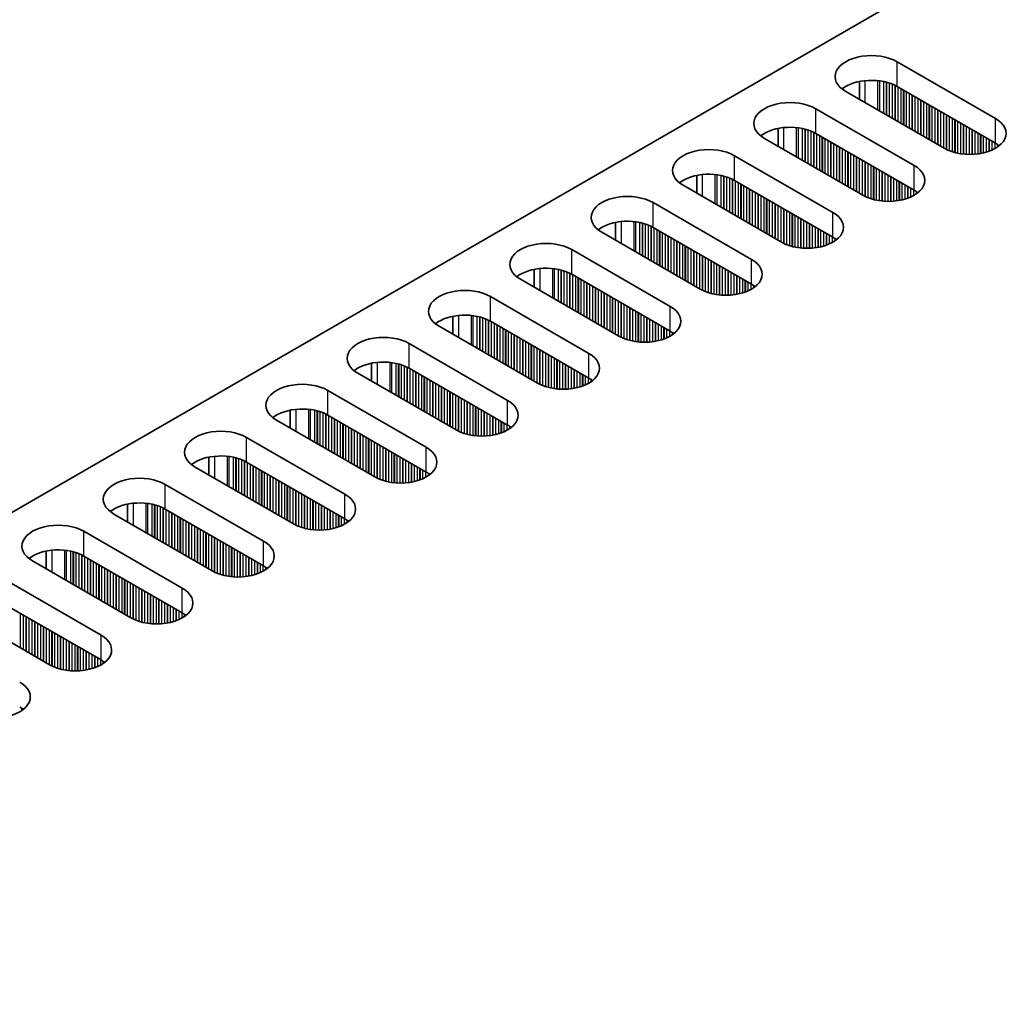
# Model space of a CAD drawing. Units: millimetres. Extents: x 0 to 8447, y 0 to 1405.
# Drawn here: x 191 to 256, y 734 to 799 of the extents above; entities that cross this region are included whole.
import ezdxf

# ---------------------------------------------------------------- set-up
doc = ezdxf.new("R2010")
doc.units = ezdxf.units.MM
doc.header["$LTSCALE"] = 3.5
doc.layers.get('Defpoints').update_dxf_attribs({"lineweight": 25})
for name, color, linetype, lineweight in [('Dimension (ISO)', 7, 'Continuous', 18), ('Visible (ISO)', 7, 'Continuous', 35), ('Visible Narrow (ISO)', 7, 'Continuous', 25)]:
    doc.layers.add(name, color=color, linetype=linetype, lineweight=lineweight)
doc.styles.add('Note Text (TK)', font='txt')
doc.dimstyles.new('Default - Method 1b (TK)', dxfattribs={"dimscale": 3.5, "dimtxt": 2.5, "dimasz": 2.5, "dimexe": 1, "dimexo": 1.5, "dimgap": 1, "dimtad": 1, "dimtoh": 1, "dimrnd": 1e-08, "dimdsep": 46, "dimtxsty": 'Note Text (TK)', "dimcen": 0.09, "dimdle": 5, "dimclrd": 100, "dimclre": 100, "dimclrt": 7, "dimadec": 1, "dimazin": 1, "dimtfac": 1, "dimtmove": 0, "dimatfit": 3, "dimfxl": 0, "dimtolj": 1, "dimlwd": -1, "dimlwe": -1, "dimarcsym": 0})

# ---------------------------------------------------------------- blocks, each defined once
blk = doc.blocks.new('*D8')
at = {"layer": 'Defpoints', "color": 0, "transparency": 16777216}
for p in [(319.666, 896.155), (366.688, 869.007), (133.343, 734.285)]:
    blk.add_point(p, dxfattribs=at)
at = {"layer": 'Dimension (ISO)', "color": 100, "transparency": 16777216}
for p, q in [((361.438, 872.038), (316.166, 898.176)), ((93.898, 765.808), (312.088, 891.78)), ((128.093, 737.316), (82.82, 763.454))]:
    blk.add_line(p, q, dxfattribs=at)
for points in [[(311.359, 893.043), (312.817, 890.517), (319.666, 896.155)], [(93.169, 767.071), (94.627, 764.545), (86.32, 761.433)]]:
    blk.add_solid(points, dxfattribs=at)
at = {"layer": 'Dimension (ISO)', "color": 7, "transparency": 16777216, "insert": (194.083, 831.814), "char_height": 8.75, "attachment_point": 4, "rotation": 30, "style": 'Note Text (TK)'}
blk.add_mtext('\\A1;{\\Q-30.000;\\W0.816;\\H0.816x;330}', dxfattribs=at)

msp = doc.modelspace()

# ---------------------------------------------------------------- linework, layer by layer
at = {"layer": 'Visible (ISO)'}
for p, q in [((135.8178, 735.3054), (363.3294, 866.6593)), ((248.8488, 796.5631), (255.3542, 792.8072)), ((246.3614, 795.2586), (246.3614, 794.08)), ((251.9601, 790.8476), (245.4547, 794.6035)), ((255.3542, 791.1742), (248.8488, 794.9301)), ((243.4748, 793.4604), (249.9802, 789.7045)), ((240.9874, 792.1559), (240.9874, 790.9773)), ((249.9802, 788.0715), (243.4748, 791.8274)), ((246.5861, 787.7449), (240.0807, 791.5008)), ((238.1008, 790.3577), (244.6062, 786.6018)), ((235.6134, 789.0532), (235.6134, 787.8746)), ((244.6062, 784.9688), (238.1008, 788.7247)), ((241.2121, 784.6422), (234.7067, 788.3981)), ((232.7268, 787.255), (239.2322, 783.4991)), ((230.2393, 785.9506), (230.2393, 784.7719)), ((235.8381, 781.5395), (229.3327, 785.2954)), ((239.2322, 781.8661), (232.7268, 785.622)), ((227.3528, 784.1523), (233.8582, 780.3964)), ((224.8653, 782.8479), (224.8653, 781.6693)), ((230.464, 778.4368), (223.9587, 782.1927)), ((233.8582, 778.7634), (227.3528, 782.5193)), ((221.9788, 781.0496), (228.4841, 777.2937)), ((219.4913, 779.7452), (219.4913, 778.5666)), ((228.4841, 775.6608), (221.9788, 779.4166)), ((225.09, 775.3342), (218.5847, 779.09)), ((216.6048, 777.9469), (223.1101, 774.1911)), ((214.1173, 776.6425), (214.1173, 775.4639)), ((223.1101, 772.5581), (216.6048, 776.3139)), ((219.716, 772.2315), (213.2106, 775.9874)), ((211.2307, 774.8443), (217.7361, 771.0884)), ((208.7433, 773.5398), (208.7433, 772.3612)), ((214.342, 769.1288), (207.8366, 772.8847)), ((217.7361, 769.4554), (211.2307, 773.2113)), ((205.8567, 771.7416), (212.3621, 767.9857)), ((203.3693, 770.4371), (203.3693, 769.2585)), ((208.968, 766.0261), (202.4626, 769.782)), ((212.3621, 766.3527), (205.8567, 770.1086)), ((200.4827, 768.6389), (206.9881, 764.883)), ((197.9953, 767.3344), (197.9953, 766.1558)), ((203.594, 762.9234), (197.0886, 766.6793)), ((206.9881, 763.25), (200.4827, 767.0059)), ((195.1087, 765.5362), (201.6141, 761.7803)), ((192.6213, 764.2317), (192.6213, 763.0531)), ((201.6141, 760.1473), (195.1087, 763.9032)), ((198.22, 759.8207), (191.7146, 763.5766)), ((189.7347, 762.4335), (196.2401, 758.6776)), ((196.2401, 757.0446), (189.7347, 760.8005)), ((192.846, 756.718), (186.3406, 760.4739))]:
    msp.add_line(p, q, dxfattribs=at)
for centre, major_axis, start_param, end_param in [((247.1518, 795.5833), (-2.4, 0), 3.9269908, 7.0685835), ((247.1518, 793.9503), (-2.4, 0), 3.9269908, 5.6530481), ((241.7778, 792.4806), (-2.4, 0), 3.9269908, 7.0685835), ((253.6571, 791.8274), (2.4, 0), 3.9269908, 7.0685835), ((241.7778, 790.8476), (-2.4, 0), 3.9269908, 5.6530481), ((253.6571, 790.1944), (-2.4, 0), 3.7717299, 3.9269908), ((236.4037, 789.3779), (-2.4, 0), 3.9269908, 7.0685835), ((236.4037, 787.7449), (-2.4, 0), 3.9269908, 5.6530481), ((248.2831, 788.7247), (2.4, 0), 3.9269908, 7.0685835), ((248.2831, 787.0917), (-2.4, 0), 3.7717299, 3.9269908), ((231.0297, 786.2752), (-2.4, 0), 3.9269908, 7.0685835), ((242.9091, 785.622), (2.4, 0), 3.9269908, 7.0685835), ((231.0297, 784.6422), (-2.4, 0), 3.9269908, 5.6530481), ((225.6557, 783.1725), (-2.4, 0), 3.9269908, 7.0685835), ((242.9091, 783.989), (-2.4, 0), 3.7717299, 3.9269908), ((237.5351, 782.5193), (2.4, 0), 3.9269908, 7.0685835), ((225.6557, 781.5395), (-2.4, 0), 3.9269908, 5.6530481), ((220.2817, 780.0698), (-2.4, 0), 3.9269908, 7.0685835), ((237.5351, 780.8863), (-2.4, 0), 3.7717299, 3.9269908), ((232.1611, 779.4166), (2.4, 0), 3.9269908, 7.0685835), ((220.2817, 778.4368), (-2.4, 0), 3.9269908, 5.6530481), ((232.1611, 777.7836), (-2.4, 0), 3.7717299, 3.9269908), ((214.9077, 776.9671), (-2.4, 0), 3.9269908, 7.0685835), ((226.7871, 776.3139), (2.4, 0), 3.9269908, 7.0685835), ((214.9077, 775.3342), (-2.4, 0), 3.9269908, 5.6530481), ((226.7871, 774.681), (-2.4, 0), 3.7717299, 3.9269908), ((209.5337, 773.8645), (-2.4, 0), 3.9269908, 7.0685835), ((221.4131, 773.2113), (2.4, 0), 3.9269908, 7.0685835), ((209.5337, 772.2315), (-2.4, 0), 3.9269908, 5.6530481), ((221.4131, 771.5783), (-2.4, 0), 3.7717299, 3.9269908), ((204.1597, 770.7618), (-2.4, 0), 3.9269908, 7.0685835), ((216.0391, 770.1086), (2.4, 0), 3.9269908, 7.0685835), ((204.1597, 769.1288), (-2.4, 0), 3.9269908, 5.6530481), ((198.7857, 767.6591), (-2.4, 0), 3.9269908, 7.0685835), ((216.0391, 768.4756), (-2.4, 0), 3.7717299, 3.9269908), ((210.6651, 767.0059), (2.4, 0), 3.9269908, 7.0685835), ((198.7857, 766.0261), (-2.4, 0), 3.9269908, 5.6530481), ((193.4116, 764.5564), (-2.4, 0), 3.9269908, 7.0685835), ((210.6651, 765.3729), (-2.4, 0), 3.7717299, 3.9269908), ((205.291, 763.9032), (2.4, 0), 3.9269908, 7.0685835), ((193.4116, 762.9234), (-2.4, 0), 3.9269908, 5.6530481), ((205.291, 762.2702), (-2.4, 0), 3.7717299, 3.9269908), ((199.917, 760.8005), (2.4, 0), 3.9269908, 7.0685835), ((199.917, 759.1675), (-2.4, 0), 3.7717299, 3.9269908), ((194.543, 757.6978), (2.4, 0), 3.9269908, 7.0685835), ((194.543, 756.0648), (-2.4, 0), 3.7717299, 3.9269908), ((189.169, 754.5951), (2.4, 0), 3.9269908, 7.0685835), ((189.169, 752.9621), (-2.4, 0), 3.7717299, 3.9269908)]:
    msp.add_ellipse(centre, major_axis=major_axis, ratio=0.5773503, start_param=start_param, end_param=end_param, dxfattribs=at)
at = {"layer": 'Visible Narrow (ISO)'}
for p, q in [((248.8488, 794.9301), (248.8488, 796.5631)), ((246.7275, 795.3141), (246.7275, 793.8686)), ((247.5642, 795.3153), (247.5642, 793.3855)), ((247.6774, 795.3023), (247.6774, 793.3202)), ((247.9579, 795.2554), (247.9579, 793.1583)), ((248.1276, 795.2162), (248.1276, 793.0603)), ((248.1559, 795.2088), (248.1559, 793.044)), ((248.3256, 795.1589), (248.3256, 792.946)), ((248.5236, 795.0873), (248.5236, 792.8317)), ((248.6933, 795.0123), (248.6933, 792.7337)), ((248.7215, 794.9984), (248.7215, 792.7174)), ((248.8912, 794.9056), (248.8912, 792.6194)), ((249.0892, 794.7913), (249.0892, 792.5051)), ((249.2589, 794.6933), (249.2589, 792.4071)), ((249.2872, 794.677), (249.2872, 792.3908)), ((249.4569, 794.579), (249.4569, 792.2928)), ((249.6549, 794.4647), (249.6549, 792.1785)), ((249.8246, 794.3667), (249.8246, 792.0805)), ((249.8529, 794.3504), (249.8529, 792.0642)), ((250.0226, 794.2524), (250.0226, 791.9662)), ((250.2206, 794.1381), (250.2206, 791.8519)), ((250.3903, 794.0401), (250.3903, 791.7539)), ((250.4186, 794.0238), (250.4186, 791.7376)), ((250.5883, 793.9258), (250.5883, 791.6396)), ((250.7863, 793.8115), (250.7863, 791.5253)), ((250.956, 793.7135), (250.956, 791.4273)), ((243.4748, 791.8274), (243.4748, 793.4604)), ((250.9843, 793.6972), (250.9843, 791.411)), ((251.154, 793.5992), (251.154, 791.313)), ((251.352, 793.4849), (251.352, 791.1987)), ((251.5217, 793.3869), (251.5217, 791.1007)), ((251.55, 793.3706), (251.55, 791.0844)), ((251.7197, 793.2726), (251.7197, 790.9864)), ((251.9177, 793.1583), (251.9177, 790.8721)), ((252.0874, 793.0603), (252.0874, 790.7792)), ((252.1157, 793.044), (252.1157, 790.7653)), ((252.2854, 792.946), (252.2854, 790.6904)), ((252.4833, 792.8317), (252.4833, 790.6188)), ((252.6531, 792.7337), (252.6531, 790.5688)), ((252.6813, 792.7174), (252.6813, 790.5614)), ((252.851, 792.6194), (252.851, 790.5222)), ((253.049, 792.5051), (253.049, 790.487)), ((253.2187, 792.4071), (253.2187, 790.4651)), ((255.3542, 791.1742), (255.3542, 792.8072)), ((241.3535, 792.2114), (241.3535, 790.7659)), ((242.1902, 792.2126), (242.1902, 790.2828)), ((242.3034, 792.1996), (242.3034, 790.2175)), ((242.5839, 792.1527), (242.5839, 790.0556)), ((242.7536, 792.1135), (242.7536, 789.9576)), ((242.7818, 792.1061), (242.7818, 789.9413)), ((242.9515, 792.0562), (242.9515, 789.8433)), ((243.1495, 791.9846), (243.1495, 789.729)), ((243.3192, 791.9096), (243.3192, 789.631)), ((243.3475, 791.8957), (243.3475, 789.6147)), ((243.5172, 791.8029), (243.5172, 789.5167)), ((253.247, 792.3908), (253.247, 790.4621)), ((253.4167, 792.2928), (253.4167, 790.4487)), ((253.6147, 792.1785), (253.6147, 790.442)), ((253.7844, 792.0805), (253.7844, 790.4437)), ((253.8127, 792.0642), (253.8127, 790.4447)), ((253.9824, 791.9662), (253.9824, 790.4545)), ((254.1804, 791.8519), (254.1804, 790.4751)), ((254.3501, 791.7539), (254.3501, 790.5008)), ((243.7152, 791.6886), (243.7152, 789.4024)), ((243.8849, 791.5906), (243.8849, 789.3044)), ((243.9132, 791.5743), (243.9132, 789.2881)), ((244.0829, 791.4763), (244.0829, 789.1901)), ((244.2809, 791.362), (244.2809, 789.0758)), ((244.4506, 791.264), (244.4506, 788.9778)), ((244.4789, 791.2477), (244.4789, 788.9615)), ((244.6486, 791.1497), (244.6486, 788.8635)), ((254.3784, 791.7376), (254.3784, 790.5058)), ((254.5481, 791.6396), (254.5481, 790.5408)), ((254.7461, 791.5253), (254.7461, 790.5926)), ((254.9158, 791.4273), (254.9158, 790.6476)), ((254.9441, 791.411), (254.9441, 790.6578)), ((255.1138, 791.313), (255.1138, 790.7261)), ((255.3118, 791.1987), (255.3118, 790.8237)), ((244.8466, 791.0354), (244.8466, 788.7492)), ((245.0163, 790.9374), (245.0163, 788.6512)), ((245.0446, 790.9211), (245.0446, 788.6349)), ((245.2143, 790.8231), (245.2143, 788.5369)), ((245.4123, 790.7088), (245.4123, 788.4226)), ((245.582, 790.6108), (245.582, 788.3246)), ((245.6103, 790.5945), (245.6103, 788.3083)), ((245.78, 790.4965), (245.78, 788.2103)), ((255.4815, 791.0947), (255.4815, 790.9271)), ((255.5144, 791.072), (255.5144, 790.9498)), ((238.1008, 788.7247), (238.1008, 790.3577)), ((245.978, 790.3822), (245.978, 788.096)), ((246.1477, 790.2842), (246.1477, 787.998)), ((246.176, 790.2679), (246.176, 787.9817)), ((246.3457, 790.1699), (246.3457, 787.8837)), ((246.5437, 790.0556), (246.5437, 787.7694)), ((246.7134, 789.9576), (246.7134, 787.6766)), ((246.7416, 789.9413), (246.7416, 787.6627)), ((246.9113, 789.8433), (246.9113, 787.5877)), ((247.1093, 789.729), (247.1093, 787.5161)), ((247.279, 789.631), (247.279, 787.4662)), ((247.3073, 789.6147), (247.3073, 787.4588)), ((247.477, 789.5167), (247.477, 787.4196)), ((247.675, 789.4024), (247.675, 787.3843)), ((247.8447, 789.3044), (247.8447, 787.3624)), ((247.873, 789.2881), (247.873, 787.3594)), ((248.0427, 789.1901), (248.0427, 787.346)), ((249.9802, 788.0715), (249.9802, 789.7045)), ((235.9795, 789.1087), (235.9795, 787.6633)), ((236.8162, 789.1099), (236.8162, 787.1802)), ((236.9294, 789.0969), (236.9294, 787.1148)), ((237.2098, 789.05), (237.2098, 786.9529)), ((237.3795, 789.0108), (237.3795, 786.8549)), ((237.4078, 789.0034), (237.4078, 786.8386)), ((237.5775, 788.9535), (237.5775, 786.7406)), ((237.7755, 788.8819), (237.7755, 786.6263)), ((237.9452, 788.8069), (237.9452, 786.5283)), ((237.9735, 788.793), (237.9735, 786.512)), ((238.1432, 788.7002), (238.1432, 786.414)), ((238.3412, 788.5859), (238.3412, 786.2997)), ((248.2407, 789.0758), (248.2407, 787.3393)), ((248.4104, 788.9778), (248.4104, 787.341)), ((248.4387, 788.9615), (248.4387, 787.342)), ((248.6084, 788.8635), (248.6084, 787.3518)), ((248.8064, 788.7492), (248.8064, 787.3724)), ((248.9761, 788.6512), (248.9761, 787.3981)), ((249.0044, 788.6349), (249.0044, 787.4031)), ((249.1741, 788.5369), (249.1741, 787.4381)), ((238.5109, 788.4879), (238.5109, 786.2017)), ((238.5392, 788.4716), (238.5392, 786.1854)), ((238.7089, 788.3736), (238.7089, 786.0874)), ((238.9069, 788.2593), (238.9069, 785.9731)), ((239.0766, 788.1613), (239.0766, 785.8751)), ((239.1049, 788.145), (239.1049, 785.8588)), ((239.2746, 788.047), (239.2746, 785.7608)), ((239.4726, 787.9327), (239.4726, 785.6465)), ((249.3721, 788.4226), (249.3721, 787.4899)), ((249.5418, 788.3246), (249.5418, 787.5449)), ((249.5701, 788.3083), (249.5701, 787.5551)), ((249.7398, 788.2103), (249.7398, 787.6235)), ((249.9378, 788.096), (249.9378, 787.721)), ((250.1075, 787.992), (250.1075, 787.8244)), ((250.1404, 787.9693), (250.1404, 787.8471)), ((232.7268, 785.622), (232.7268, 787.255)), ((239.6423, 787.8347), (239.6423, 785.5485)), ((239.6706, 787.8184), (239.6706, 785.5322)), ((239.8403, 787.7204), (239.8403, 785.4342)), ((240.0383, 787.6061), (240.0383, 785.3199)), ((240.208, 787.5081), (240.208, 785.2219)), ((240.2363, 787.4918), (240.2363, 785.2056)), ((240.406, 787.3938), (240.406, 785.1076)), ((240.604, 787.2795), (240.604, 784.9933)), ((240.7737, 787.1815), (240.7737, 784.8953)), ((240.8019, 787.1652), (240.8019, 784.879)), ((240.9717, 787.0672), (240.9717, 784.781)), ((241.1696, 786.9529), (241.1696, 784.6667)), ((241.3393, 786.8549), (241.3393, 784.5739)), ((241.3676, 786.8386), (241.3676, 784.56)), ((241.5373, 786.7406), (241.5373, 784.485)), ((241.7353, 786.6263), (241.7353, 784.4134)), ((244.6062, 784.9688), (244.6062, 786.6018)), ((230.6055, 786.006), (230.6055, 784.5606)), ((231.4422, 786.0072), (231.4422, 784.0775)), ((231.5553, 785.9942), (231.5553, 784.0122)), ((231.8358, 785.9474), (231.8358, 783.8502)), ((232.0055, 785.9082), (232.0055, 783.7522)), ((232.0338, 785.9008), (232.0338, 783.7359)), ((241.905, 786.5283), (241.905, 784.3635)), ((241.9333, 786.512), (241.9333, 784.3561)), ((242.103, 786.414), (242.103, 784.3169)), ((242.301, 786.2997), (242.301, 784.2816)), ((242.4707, 786.2017), (242.4707, 784.2597)), ((242.499, 786.1854), (242.499, 784.2568)), ((242.6687, 786.0874), (242.6687, 784.2433)), ((242.8667, 785.9731), (242.8667, 784.2366)), ((232.2035, 785.8508), (232.2035, 783.6379)), ((232.4015, 785.7792), (232.4015, 783.5236)), ((232.5712, 785.7043), (232.5712, 783.4256)), ((232.5995, 785.6904), (232.5995, 783.4093)), ((232.7692, 785.5975), (232.7692, 783.3113)), ((232.9672, 785.4832), (232.9672, 783.197)), ((233.1369, 785.3852), (233.1369, 783.099)), ((233.1652, 785.3689), (233.1652, 783.0827)), ((233.3349, 785.2709), (233.3349, 782.9847)), ((243.0364, 785.8751), (243.0364, 784.2383)), ((243.0647, 785.8588), (243.0647, 784.2393)), ((243.2344, 785.7608), (243.2344, 784.2492)), ((243.4324, 785.6465), (243.4324, 784.2697)), ((243.6021, 785.5485), (243.6021, 784.2954)), ((243.6304, 785.5322), (243.6304, 784.3004)), ((243.8001, 785.4342), (243.8001, 784.3354)), ((243.9981, 785.3199), (243.9981, 784.3872)), ((233.5329, 785.1566), (233.5329, 782.8704)), ((233.7026, 785.0586), (233.7026, 782.7724)), ((233.7309, 785.0423), (233.7309, 782.7561)), ((233.9006, 784.9443), (233.9006, 782.6581)), ((234.0986, 784.83), (234.0986, 782.5438)), ((234.2683, 784.732), (234.2683, 782.4458)), ((234.2966, 784.7157), (234.2966, 782.4295)), ((234.4663, 784.6177), (234.4663, 782.3315)), ((244.1678, 785.2219), (244.1678, 784.4422)), ((244.1961, 785.2056), (244.1961, 784.4524)), ((244.3658, 785.1076), (244.3658, 784.5208)), ((244.5638, 784.9933), (244.5638, 784.6183)), ((244.7335, 784.8893), (244.7335, 784.7217)), ((244.7664, 784.8666), (244.7664, 784.7444)), ((227.3528, 782.5193), (227.3528, 784.1523)), ((234.6643, 784.5034), (234.6643, 782.2172)), ((234.834, 784.4054), (234.834, 782.1192)), ((234.8622, 784.3891), (234.8622, 782.1029)), ((235.032, 784.2911), (235.032, 782.0049)), ((235.2299, 784.1768), (235.2299, 781.8906)), ((235.3996, 784.0788), (235.3996, 781.7926)), ((235.4279, 784.0625), (235.4279, 781.7763)), ((235.5976, 783.9645), (235.5976, 781.6783)), ((235.7956, 783.8502), (235.7956, 781.564)), ((235.9653, 783.7522), (235.9653, 781.4712)), ((235.9936, 783.7359), (235.9936, 781.4573)), ((236.1633, 783.6379), (236.1633, 781.3823)), ((236.3613, 783.5236), (236.3613, 781.3107)), ((236.531, 783.4256), (236.531, 781.2608)), ((236.5593, 783.4093), (236.5593, 781.2534)), ((236.729, 783.3113), (236.729, 781.2142)), ((239.2322, 781.8661), (239.2322, 783.4991)), ((225.2315, 782.9033), (225.2315, 781.4579)), ((226.0682, 782.9045), (226.0682, 780.9748)), ((226.1813, 782.8915), (226.1813, 780.9095)), ((226.4618, 782.8447), (226.4618, 780.7475)), ((226.6315, 782.8055), (226.6315, 780.6495)), ((226.6598, 782.7981), (226.6598, 780.6332)), ((226.8295, 782.7481), (226.8295, 780.5352)), ((227.0275, 782.6765), (227.0275, 780.4209)), ((236.927, 783.197), (236.927, 781.1789)), ((237.0967, 783.099), (237.0967, 781.157)), ((237.125, 783.0827), (237.125, 781.1541)), ((237.2947, 782.9847), (237.2947, 781.1407)), ((237.4927, 782.8704), (237.4927, 781.1339)), ((237.6624, 782.7724), (237.6624, 781.1356)), ((237.6907, 782.7561), (237.6907, 781.1366)), ((237.8604, 782.6581), (237.8604, 781.1465)), ((227.1972, 782.6016), (227.1972, 780.3229)), ((227.2255, 782.5877), (227.2255, 780.3066)), ((227.3952, 782.4948), (227.3952, 780.2086)), ((227.5932, 782.3805), (227.5932, 780.0943)), ((227.7629, 782.2825), (227.7629, 779.9963)), ((227.7912, 782.2662), (227.7912, 779.98)), ((227.9609, 782.1682), (227.9609, 779.882)), ((228.1589, 782.0539), (228.1589, 779.7677)), ((238.0584, 782.5438), (238.0584, 781.167)), ((238.2281, 782.4458), (238.2281, 781.1927)), ((238.2564, 782.4295), (238.2564, 781.1977)), ((238.4261, 782.3315), (238.4261, 781.2327)), ((238.6241, 782.2172), (238.6241, 781.2845)), ((238.7938, 782.1192), (238.7938, 781.3395)), ((238.822, 782.1029), (238.822, 781.3497)), ((238.9918, 782.0049), (238.9918, 781.4181)), ((228.3286, 781.9559), (228.3286, 779.6697)), ((228.3569, 781.9396), (228.3569, 779.6534)), ((228.5266, 781.8416), (228.5266, 779.5554)), ((228.7246, 781.7273), (228.7246, 779.4411)), ((228.8943, 781.6293), (228.8943, 779.3432)), ((228.9226, 781.613), (228.9226, 779.3268)), ((229.0923, 781.515), (229.0923, 779.2288)), ((229.2902, 781.4007), (229.2902, 779.1145)), ((239.1897, 781.8906), (239.1897, 781.5156)), ((239.3594, 781.7867), (239.3594, 781.619)), ((239.3924, 781.7639), (239.3924, 781.6417)), ((221.9788, 779.4166), (221.9788, 781.0496)), ((229.46, 781.3027), (229.46, 779.0166)), ((229.4882, 781.2864), (229.4882, 779.0002)), ((229.6579, 781.1884), (229.6579, 778.9022)), ((229.8559, 781.0741), (229.8559, 778.7879)), ((230.0256, 780.9761), (230.0256, 778.69)), ((230.0539, 780.9598), (230.0539, 778.6736)), ((230.2236, 780.8618), (230.2236, 778.5756)), ((230.4216, 780.7475), (230.4216, 778.4613)), ((230.5913, 780.6495), (230.5913, 778.3685)), ((230.6196, 780.6332), (230.6196, 778.3546)), ((230.7893, 780.5352), (230.7893, 778.2797)), ((230.9873, 780.4209), (230.9873, 778.208)), ((231.157, 780.3229), (231.157, 778.1581)), ((231.1853, 780.3066), (231.1853, 778.1507)), ((231.355, 780.2086), (231.355, 778.1115)), ((231.553, 780.0943), (231.553, 778.0762)), ((233.8582, 778.7634), (233.8582, 780.3964)), ((219.8574, 779.8007), (219.8574, 778.3552)), ((220.6942, 779.8019), (220.6942, 777.8721)), ((220.8073, 779.7888), (220.8073, 777.8068)), ((221.0878, 779.742), (221.0878, 777.6448)), ((221.2575, 779.7028), (221.2575, 777.5469)), ((221.2858, 779.6954), (221.2858, 777.5305)), ((221.4555, 779.6454), (221.4555, 777.4325)), ((221.6535, 779.5738), (221.6535, 777.3182)), ((221.8232, 779.4989), (221.8232, 777.2203)), ((221.8515, 779.485), (221.8515, 777.2039)), ((222.0212, 779.3921), (222.0212, 777.106)), ((231.7227, 779.9963), (231.7227, 778.0543)), ((231.751, 779.98), (231.751, 778.0514)), ((231.9207, 779.882), (231.9207, 778.038)), ((232.1187, 779.7677), (232.1187, 778.0312)), ((232.2884, 779.6697), (232.2884, 778.0329)), ((232.3167, 779.6534), (232.3167, 778.0339)), ((232.4864, 779.5554), (232.4864, 778.0438)), ((232.6844, 779.4411), (232.6844, 778.0643)), ((222.2192, 779.2778), (222.2192, 776.9916)), ((222.3889, 779.1799), (222.3889, 776.8937)), ((222.4172, 779.1635), (222.4172, 776.8773)), ((222.5869, 779.0655), (222.5869, 776.7794)), ((222.7849, 778.9512), (222.7849, 776.665)), ((222.9546, 778.8533), (222.9546, 776.5671)), ((222.9829, 778.8369), (222.9829, 776.5507)), ((223.1526, 778.7389), (223.1526, 776.4528)), ((232.8541, 779.3432), (232.8541, 778.09)), ((232.8823, 779.3268), (232.8823, 778.095)), ((233.0521, 779.2288), (233.0521, 778.13)), ((233.25, 779.1145), (233.25, 778.1818)), ((233.4198, 779.0166), (233.4198, 778.2368)), ((233.448, 779.0002), (233.448, 778.247)), ((233.6177, 778.9022), (233.6177, 778.3154)), ((233.8157, 778.7879), (233.8157, 778.4129)), ((223.3505, 778.6246), (223.3505, 776.3384)), ((223.5203, 778.5267), (223.5203, 776.2405)), ((223.5485, 778.5103), (223.5485, 776.2241)), ((223.7182, 778.4123), (223.7182, 776.1262)), ((223.9162, 778.298), (223.9162, 776.0118)), ((224.0859, 778.2001), (224.0859, 775.9139)), ((224.1142, 778.1837), (224.1142, 775.8975)), ((224.2839, 778.0857), (224.2839, 775.7996)), ((233.9854, 778.684), (233.9854, 778.5163)), ((234.0184, 778.6612), (234.0184, 778.539)), ((216.6048, 776.3139), (216.6048, 777.9469)), ((224.4819, 777.9714), (224.4819, 775.6852)), ((224.6516, 777.8735), (224.6516, 775.5873)), ((224.6799, 777.8571), (224.6799, 775.5709)), ((224.8496, 777.7591), (224.8496, 775.473)), ((225.0476, 777.6448), (225.0476, 775.3586)), ((225.2173, 777.5469), (225.2173, 775.2658)), ((225.2456, 777.5305), (225.2456, 775.2519)), ((225.4153, 777.4325), (225.4153, 775.177)), ((225.6133, 777.3182), (225.6133, 775.1053)), ((225.783, 777.2203), (225.783, 775.0554)), ((225.8113, 777.2039), (225.8113, 775.048)), ((225.981, 777.106), (225.981, 775.0088)), ((226.179, 776.9916), (226.179, 774.9735)), ((226.3487, 776.8937), (226.3487, 774.9516)), ((226.377, 776.8773), (226.377, 774.9487)), ((228.4841, 775.6608), (228.4841, 777.2937)), ((214.4834, 776.698), (214.4834, 775.2525)), ((215.3202, 776.6992), (215.3202, 774.7694)), ((215.4333, 776.6862), (215.4333, 774.7041)), ((215.7138, 776.6393), (215.7138, 774.5422)), ((215.8835, 776.6001), (215.8835, 774.4442)), ((215.9118, 776.5927), (215.9118, 774.4278)), ((216.0815, 776.5428), (216.0815, 774.3299)), ((216.2795, 776.4711), (216.2795, 774.2156)), ((216.4492, 776.3962), (216.4492, 774.1176)), ((216.4775, 776.3823), (216.4775, 774.1012)), ((216.6472, 776.2895), (216.6472, 774.0033)), ((216.8452, 776.1751), (216.8452, 773.889)), ((226.5467, 776.7794), (226.5467, 774.9353)), ((226.7447, 776.665), (226.7447, 774.9285)), ((226.9144, 776.5671), (226.9144, 774.9303)), ((226.9427, 776.5507), (226.9427, 774.9312)), ((227.1124, 776.4528), (227.1124, 774.9411)), ((227.3103, 776.3384), (227.3103, 774.9616)), ((227.4801, 776.2405), (227.4801, 774.9873)), ((227.5083, 776.2241), (227.5083, 774.9924)), ((217.0149, 776.0772), (217.0149, 773.791)), ((217.0432, 776.0608), (217.0432, 773.7746)), ((217.2129, 775.9629), (217.2129, 773.6767)), ((217.4109, 775.8485), (217.4109, 773.5624)), ((217.5806, 775.7506), (217.5806, 773.4644)), ((217.6088, 775.7342), (217.6088, 773.448)), ((217.7785, 775.6363), (217.7785, 773.3501)), ((217.9765, 775.5219), (217.9765, 773.2358)), ((227.678, 776.1262), (227.678, 775.0273)), ((227.876, 776.0118), (227.876, 775.0791)), ((228.0457, 775.9139), (228.0457, 775.1341)), ((228.074, 775.8975), (228.074, 775.1444)), ((228.2437, 775.7996), (228.2437, 775.2127)), ((228.4417, 775.6852), (228.4417, 775.3103)), ((228.6114, 775.5813), (228.6114, 775.4136)), ((228.6444, 775.5585), (228.6444, 775.4364)), ((211.2307, 773.2113), (211.2307, 774.8443)), ((218.1462, 775.424), (218.1462, 773.1378)), ((218.1745, 775.4076), (218.1745, 773.1214)), ((218.3442, 775.3097), (218.3442, 773.0235)), ((218.5422, 775.1953), (218.5422, 772.9092)), ((218.7119, 775.0974), (218.7119, 772.8112)), ((218.7402, 775.081), (218.7402, 772.7948)), ((218.9099, 774.9831), (218.9099, 772.6969)), ((219.1079, 774.8687), (219.1079, 772.5826)), ((219.2776, 774.7708), (219.2776, 772.4846)), ((219.3059, 774.7544), (219.3059, 772.4682)), ((219.4756, 774.6565), (219.4756, 772.3703)), ((219.6736, 774.5422), (219.6736, 772.256)), ((219.8433, 774.4442), (219.8433, 772.1631)), ((219.8716, 774.4278), (219.8716, 772.1492)), ((220.0413, 774.3299), (220.0413, 772.0743)), ((220.2393, 774.2156), (220.2393, 772.0027)), ((223.1101, 772.5581), (223.1101, 774.1911)), ((209.1094, 773.5953), (209.1094, 772.1498)), ((209.9462, 773.5965), (209.9462, 771.6667)), ((210.0593, 773.5835), (210.0593, 771.6014)), ((210.3398, 773.5366), (210.3398, 771.4395)), ((220.409, 774.1176), (220.409, 771.9527)), ((220.4373, 774.1012), (220.4373, 771.9453)), ((220.607, 774.0033), (220.607, 771.9061)), ((220.805, 773.889), (220.805, 771.8708)), ((220.9747, 773.791), (220.9747, 771.8489)), ((221.003, 773.7746), (221.003, 771.846)), ((221.1727, 773.6767), (221.1727, 771.8326)), ((221.3707, 773.5624), (221.3707, 771.8258)), ((210.5095, 773.4974), (210.5095, 771.3415)), ((210.5378, 773.49), (210.5378, 771.3252)), ((210.7075, 773.4401), (210.7075, 771.2272)), ((210.9055, 773.3685), (210.9055, 771.1129)), ((211.0752, 773.2935), (211.0752, 771.0149)), ((211.1035, 773.2796), (211.1035, 770.9986)), ((211.2732, 773.1868), (211.2732, 770.9006)), ((211.4712, 773.0725), (211.4712, 770.7863)), ((211.6409, 772.9745), (211.6409, 770.6883)), ((211.6691, 772.9581), (211.6691, 770.672)), ((221.5404, 773.4644), (221.5404, 771.8276)), ((221.5686, 773.448), (221.5686, 771.8285)), ((221.7383, 773.3501), (221.7383, 771.8384)), ((221.9363, 773.2358), (221.9363, 771.859)), ((222.106, 773.1378), (222.106, 771.8846)), ((222.1343, 773.1214), (222.1343, 771.8897)), ((222.304, 773.0235), (222.304, 771.9246)), ((222.502, 772.9092), (222.502, 771.9765)), ((211.8389, 772.8602), (211.8389, 770.574)), ((212.0368, 772.7459), (212.0368, 770.4597)), ((212.2065, 772.6479), (212.2065, 770.3617)), ((212.2348, 772.6315), (212.2348, 770.3454)), ((212.4045, 772.5336), (212.4045, 770.2474)), ((212.6025, 772.4193), (212.6025, 770.1331)), ((212.7722, 772.3213), (212.7722, 770.0351)), ((212.8005, 772.305), (212.8005, 770.0188)), ((222.6717, 772.8112), (222.6717, 772.0315)), ((222.7, 772.7948), (222.7, 772.0417)), ((222.8697, 772.6969), (222.8697, 772.11)), ((223.0677, 772.5826), (223.0677, 772.2076)), ((223.2374, 772.4786), (223.2374, 772.3109)), ((223.2704, 772.4559), (223.2704, 772.3337)), ((205.8567, 770.1086), (205.8567, 771.7416)), ((212.9702, 772.207), (212.9702, 769.9208)), ((213.1682, 772.0927), (213.1682, 769.8065)), ((213.3379, 771.9947), (213.3379, 769.7085)), ((213.3662, 771.9784), (213.3662, 769.6922)), ((213.5359, 771.8804), (213.5359, 769.5942)), ((213.7339, 771.7661), (213.7339, 769.4799)), ((213.9036, 771.6681), (213.9036, 769.3819)), ((213.9319, 771.6518), (213.9319, 769.3656)), ((214.1016, 771.5538), (214.1016, 769.2676)), ((214.2996, 771.4395), (214.2996, 769.1533)), ((214.4693, 771.3415), (214.4693, 769.0604)), ((214.4976, 771.3252), (214.4976, 769.0465)), ((214.6673, 771.2272), (214.6673, 768.9716)), ((214.8653, 771.1129), (214.8653, 768.9)), ((215.035, 771.0149), (215.035, 768.85)), ((215.0633, 770.9986), (215.0633, 768.8426)), ((217.7361, 769.4554), (217.7361, 771.0884)), ((203.7354, 770.4926), (203.7354, 769.0471)), ((204.5722, 770.4938), (204.5722, 768.564)), ((204.6853, 770.4808), (204.6853, 768.4987)), ((204.9658, 770.4339), (204.9658, 768.3368)), ((205.1355, 770.3947), (205.1355, 768.2388)), ((205.1638, 770.3873), (205.1638, 768.2225)), ((205.3335, 770.3374), (205.3335, 768.1245)), ((215.233, 770.9006), (215.233, 768.8034)), ((215.431, 770.7863), (215.431, 768.7682)), ((215.6007, 770.6883), (215.6007, 768.7462)), ((215.6289, 770.672), (215.6289, 768.7433)), ((215.7986, 770.574), (215.7986, 768.7299)), ((215.9966, 770.4597), (215.9966, 768.7232)), ((216.1663, 770.3617), (216.1663, 768.7249)), ((216.1946, 770.3454), (216.1946, 768.7258)), ((205.5315, 770.2658), (205.5315, 768.0102)), ((205.7012, 770.1908), (205.7012, 767.9122)), ((205.7294, 770.1769), (205.7294, 767.8959)), ((205.8992, 770.0841), (205.8992, 767.7979)), ((206.0971, 769.9698), (206.0971, 767.6836)), ((206.2668, 769.8718), (206.2668, 767.5856)), ((206.2951, 769.8555), (206.2951, 767.5693)), ((206.4648, 769.7575), (206.4648, 767.4713)), ((206.6628, 769.6432), (206.6628, 767.357)), ((216.3643, 770.2474), (216.3643, 768.7357)), ((216.5623, 770.1331), (216.5623, 768.7563)), ((216.732, 770.0351), (216.732, 768.7819)), ((216.7603, 770.0188), (216.7603, 768.787)), ((216.93, 769.9208), (216.93, 768.822)), ((217.128, 769.8065), (217.128, 768.8738)), ((217.2977, 769.7085), (217.2977, 768.9288)), ((217.326, 769.6922), (217.326, 768.939)), ((206.8325, 769.5452), (206.8325, 767.259)), ((206.8608, 769.5289), (206.8608, 767.2427)), ((207.0305, 769.4309), (207.0305, 767.1447)), ((207.2285, 769.3166), (207.2285, 767.0304)), ((207.3982, 769.2186), (207.3982, 766.9324)), ((207.4265, 769.2023), (207.4265, 766.9161)), ((207.5962, 769.1043), (207.5962, 766.8181)), ((207.7942, 768.99), (207.7942, 766.7038)), ((217.4957, 769.5942), (217.4957, 769.0073)), ((217.6937, 769.4799), (217.6937, 769.1049)), ((217.8634, 769.3759), (217.8634, 769.2082)), ((217.8963, 769.3532), (217.8963, 769.231)), ((200.4827, 767.0059), (200.4827, 768.6389)), ((207.9639, 768.892), (207.9639, 766.6058)), ((207.9922, 768.8757), (207.9922, 766.5895)), ((208.1619, 768.7777), (208.1619, 766.4915)), ((208.3599, 768.6634), (208.3599, 766.3772)), ((208.5296, 768.5654), (208.5296, 766.2792)), ((208.5579, 768.5491), (208.5579, 766.2629)), ((208.7276, 768.4511), (208.7276, 766.1649)), ((208.9256, 768.3368), (208.9256, 766.0506)), ((209.0953, 768.2388), (209.0953, 765.9577)), ((209.1236, 768.2225), (209.1236, 765.9438)), ((209.2933, 768.1245), (209.2933, 765.8689)), ((209.4913, 768.0102), (209.4913, 765.7973)), ((209.661, 767.9122), (209.661, 765.7473)), ((209.6892, 767.8959), (209.6892, 765.7399)), ((209.859, 767.7979), (209.859, 765.7007)), ((210.0569, 767.6836), (210.0569, 765.6655)), ((212.3621, 766.3527), (212.3621, 767.9857)), ((198.3614, 767.3899), (198.3614, 765.9444)), ((199.1981, 767.3911), (199.1981, 765.4613)), ((199.3113, 767.3781), (199.3113, 765.396)), ((199.5918, 767.3312), (199.5918, 765.2341)), ((199.7615, 767.292), (199.7615, 765.1361)), ((199.7898, 767.2846), (199.7898, 765.1198)), ((199.9595, 767.2347), (199.9595, 765.0218)), ((200.1574, 767.1631), (200.1574, 764.9075)), ((200.3272, 767.0881), (200.3272, 764.8095)), ((200.3554, 767.0742), (200.3554, 764.7932)), ((210.2266, 767.5856), (210.2266, 765.6436)), ((210.2549, 767.5693), (210.2549, 765.6406)), ((210.4246, 767.4713), (210.4246, 765.6272)), ((210.6226, 767.357), (210.6226, 765.6205)), ((210.7923, 767.259), (210.7923, 765.6222)), ((210.8206, 767.2427), (210.8206, 765.6232)), ((210.9903, 767.1447), (210.9903, 765.633)), ((211.1883, 767.0304), (211.1883, 765.6536)), ((200.5251, 766.9814), (200.5251, 764.6952)), ((200.7231, 766.8671), (200.7231, 764.5809)), ((200.8928, 766.7691), (200.8928, 764.4829)), ((200.9211, 766.7528), (200.9211, 764.4666)), ((201.0908, 766.6548), (201.0908, 764.3686)), ((201.2888, 766.5405), (201.2888, 764.2543)), ((201.4585, 766.4425), (201.4585, 764.1563)), ((201.4868, 766.4262), (201.4868, 764.14)), ((211.358, 766.9324), (211.358, 765.6793)), ((211.3863, 766.9161), (211.3863, 765.6843)), ((211.556, 766.8181), (211.556, 765.7193)), ((211.754, 766.7038), (211.754, 765.7711)), ((211.9237, 766.6058), (211.9237, 765.8261)), ((211.952, 766.5895), (211.952, 765.8363)), ((212.1217, 766.4915), (212.1217, 765.9046)), ((212.3197, 766.3772), (212.3197, 766.0022)), ((201.6565, 766.3282), (201.6565, 764.042)), ((201.8545, 766.2139), (201.8545, 763.9277)), ((202.0242, 766.1159), (202.0242, 763.8297)), ((202.0525, 766.0996), (202.0525, 763.8134)), ((202.2222, 766.0016), (202.2222, 763.7154)), ((202.4202, 765.8873), (202.4202, 763.6011)), ((202.5899, 765.7893), (202.5899, 763.5031)), ((202.6182, 765.773), (202.6182, 763.4868)), ((212.4894, 766.2732), (212.4894, 766.1056)), ((212.5223, 766.2505), (212.5223, 766.1283)), ((195.1087, 763.9032), (195.1087, 765.5362)), ((202.7879, 765.675), (202.7879, 763.3888)), ((202.9859, 765.5607), (202.9859, 763.2745)), ((203.1556, 765.4627), (203.1556, 763.1765)), ((203.1839, 765.4464), (203.1839, 763.1602)), ((203.3536, 765.3484), (203.3536, 763.0622)), ((203.5516, 765.2341), (203.5516, 762.9479)), ((203.7213, 765.1361), (203.7213, 762.8551)), ((203.7495, 765.1198), (203.7495, 762.8412)), ((203.9193, 765.0218), (203.9193, 762.7662)), ((204.1172, 764.9075), (204.1172, 762.6946)), ((204.287, 764.8095), (204.287, 762.6447)), ((204.3152, 764.7932), (204.3152, 762.6373)), ((204.4849, 764.6952), (204.4849, 762.5981)), ((204.6829, 764.5809), (204.6829, 762.5628)), ((204.8526, 764.4829), (204.8526, 762.5409)), ((204.8809, 764.4666), (204.8809, 762.5379)), ((206.9881, 763.25), (206.9881, 764.883)), ((192.9874, 764.2872), (192.9874, 762.8418)), ((193.8241, 764.2884), (193.8241, 762.3587)), ((193.9373, 764.2754), (193.9373, 762.2933)), ((194.2178, 764.2285), (194.2178, 762.1314)), ((194.3875, 764.1893), (194.3875, 762.0334)), ((194.4157, 764.1819), (194.4157, 762.0171)), ((194.5854, 764.132), (194.5854, 761.9191)), ((194.7834, 764.0604), (194.7834, 761.8048)), ((194.9531, 763.9854), (194.9531, 761.7068)), ((194.9814, 763.9715), (194.9814, 761.6905)), ((195.1511, 763.8787), (195.1511, 761.5925)), ((205.0506, 764.3686), (205.0506, 762.5245)), ((205.2486, 764.2543), (205.2486, 762.5178)), ((205.4183, 764.1563), (205.4183, 762.5195)), ((205.4466, 764.14), (205.4466, 762.5205)), ((205.6163, 764.042), (205.6163, 762.5303)), ((205.8143, 763.9277), (205.8143, 762.5509)), ((205.984, 763.8297), (205.984, 762.5766)), ((206.0123, 763.8134), (206.0123, 762.5816)), ((195.3491, 763.7644), (195.3491, 761.4782)), ((195.5188, 763.6664), (195.5188, 761.3802)), ((195.5471, 763.6501), (195.5471, 761.3639)), ((195.7168, 763.5521), (195.7168, 761.2659)), ((195.9148, 763.4378), (195.9148, 761.1516)), ((196.0845, 763.3398), (196.0845, 761.0536)), ((196.1128, 763.3235), (196.1128, 761.0373)), ((196.2825, 763.2255), (196.2825, 760.9393)), ((206.182, 763.7154), (206.182, 762.6166)), ((206.38, 763.6011), (206.38, 762.6684)), ((206.5497, 763.5031), (206.5497, 762.7234)), ((206.578, 763.4868), (206.578, 762.7336)), ((206.7477, 763.3888), (206.7477, 762.802)), ((206.9457, 763.2745), (206.9457, 762.8995)), ((207.1154, 763.1705), (207.1154, 763.0029)), ((207.1483, 763.1478), (207.1483, 763.0256)), ((196.4805, 763.1112), (196.4805, 760.825)), ((196.6502, 763.0132), (196.6502, 760.727)), ((196.6785, 762.9969), (196.6785, 760.7107)), ((196.8482, 762.8989), (196.8482, 760.6127)), ((197.0462, 762.7846), (197.0462, 760.4984)), ((197.2159, 762.6866), (197.2159, 760.4004)), ((197.2442, 762.6703), (197.2442, 760.3841)), ((197.4139, 762.5723), (197.4139, 760.2861)), ((197.6119, 762.458), (197.6119, 760.1718)), ((197.7816, 762.36), (197.7816, 760.0738)), ((197.8099, 762.3437), (197.8099, 760.0575)), ((197.9796, 762.2457), (197.9796, 759.9595)), ((198.1775, 762.1314), (198.1775, 759.8452)), ((198.3473, 762.0334), (198.3473, 759.7524)), ((198.3755, 762.0171), (198.3755, 759.7385)), ((198.5452, 761.9191), (198.5452, 759.6635)), ((198.7432, 761.8048), (198.7432, 759.5919)), ((198.9129, 761.7068), (198.9129, 759.542)), ((198.9412, 761.6905), (198.9412, 759.5346)), ((199.1109, 761.5925), (199.1109, 759.4954)), ((199.3089, 761.4782), (199.3089, 759.4601)), ((199.4786, 761.3802), (199.4786, 759.4382)), ((199.5069, 761.3639), (199.5069, 759.4353)), ((199.6766, 761.2659), (199.6766, 759.4218)), ((201.6141, 760.1473), (201.6141, 761.7803)), ((199.8746, 761.1516), (199.8746, 759.4151)), ((200.0443, 761.0536), (200.0443, 759.4168)), ((200.0726, 761.0373), (200.0726, 759.4178)), ((200.2423, 760.9393), (200.2423, 759.4277)), ((200.4403, 760.825), (200.4403, 759.4482)), ((200.61, 760.727), (200.61, 759.4739)), ((200.6383, 760.7107), (200.6383, 759.4789)), ((200.808, 760.6127), (200.808, 759.5139)), ((190.9085, 760.1228), (190.9085, 757.8366)), ((191.1065, 760.0085), (191.1065, 757.7223)), ((191.2762, 759.9105), (191.2762, 757.6243)), ((191.3045, 759.8942), (191.3045, 757.608)), ((201.006, 760.4984), (201.006, 759.5657)), ((201.1757, 760.4004), (201.1757, 759.6207)), ((201.204, 760.3841), (201.204, 759.6309)), ((201.3737, 760.2861), (201.3737, 759.6993)), ((201.5717, 760.1718), (201.5717, 759.7968)), ((201.7414, 760.0679), (201.7414, 759.9002)), ((201.7743, 760.0451), (201.7743, 759.9229)), ((191.4742, 759.7962), (191.4742, 757.51)), ((191.6722, 759.6819), (191.6722, 757.3957)), ((191.8419, 759.5839), (191.8419, 757.2977)), ((191.8702, 759.5676), (191.8702, 757.2814)), ((192.0399, 759.4696), (192.0399, 757.1834)), ((192.2379, 759.3553), (192.2379, 757.0691)), ((192.4076, 759.2573), (192.4076, 756.9711)), ((192.4358, 759.241), (192.4358, 756.9548)), ((192.6055, 759.143), (192.6055, 756.8568)), ((192.8035, 759.0287), (192.8035, 756.7425)), ((192.9732, 758.9307), (192.9732, 756.6497)), ((193.0015, 758.9144), (193.0015, 756.6358)), ((193.1712, 758.8164), (193.1712, 756.5608)), ((193.3692, 758.7021), (193.3692, 756.4892)), ((193.5389, 758.6041), (193.5389, 756.4393)), ((193.5672, 758.5878), (193.5672, 756.4319)), ((196.2401, 757.0446), (196.2401, 758.6776)), ((193.7369, 758.4898), (193.7369, 756.3927)), ((193.9349, 758.3755), (193.9349, 756.3574)), ((194.1046, 758.2775), (194.1046, 756.3355)), ((194.1329, 758.2612), (194.1329, 756.3326)), ((194.3026, 758.1632), (194.3026, 756.3192)), ((194.5006, 758.0489), (194.5006, 756.3124)), ((194.6703, 757.9509), (194.6703, 756.3141)), ((194.6986, 757.9346), (194.6986, 756.3151)), ((194.8683, 757.8366), (194.8683, 756.325)), ((195.0663, 757.7223), (195.0663, 756.3455)), ((195.236, 757.6243), (195.236, 756.3712)), ((195.2643, 757.608), (195.2643, 756.3762)), ((195.434, 757.51), (195.434, 756.4112)), ((195.632, 757.3957), (195.632, 756.463)), ((195.8017, 757.2977), (195.8017, 756.518)), ((195.83, 757.2814), (195.83, 756.5282)), ((195.9997, 757.1834), (195.9997, 756.5966)), ((196.1976, 757.0691), (196.1976, 756.6941)), ((196.3674, 756.9652), (196.3674, 756.7975)), ((196.4003, 756.9424), (196.4003, 756.8202)), ((190.9933, 753.8625), (190.9933, 753.6948)), ((191.0263, 753.8397), (191.0263, 753.7175))]:
    msp.add_line(p, q, dxfattribs=at)

# ---------------------------------------------------------------- dimensions: what is measured, and where the dimension line sits
at = {"layer": 'Dimension (ISO)', "color": 100, "true_color": 0x00ff3f}
dim = msp.add_linear_dim(base=(319.6656, 896.1552), p1=(133.3429, 734.2848), p2=(366.6882, 869.0067), angle=210, text='{\\Q-30.000;\\W0.816;\\H0.816x;<>}', dimstyle='Default - Method 1b (TK)', override={"dimgap": 1, "dimtoh": 0, "dimdec": 2, "dimlfac": 1.224745, "dimtol": 0, "dimlim": 0, "dimtp": 0, "dimtm": 0, "dimtdec": 2, "dimtofl": 0, "dimatfit": 1}, dxfattribs=at)
dim.commit()
dim.dimension.update_dxf_attribs({"geometry": '*D8', "text_midpoint": (202.9929, 828.7943), "dimtype": 160})

doc.saveas('drawing.dxf')
